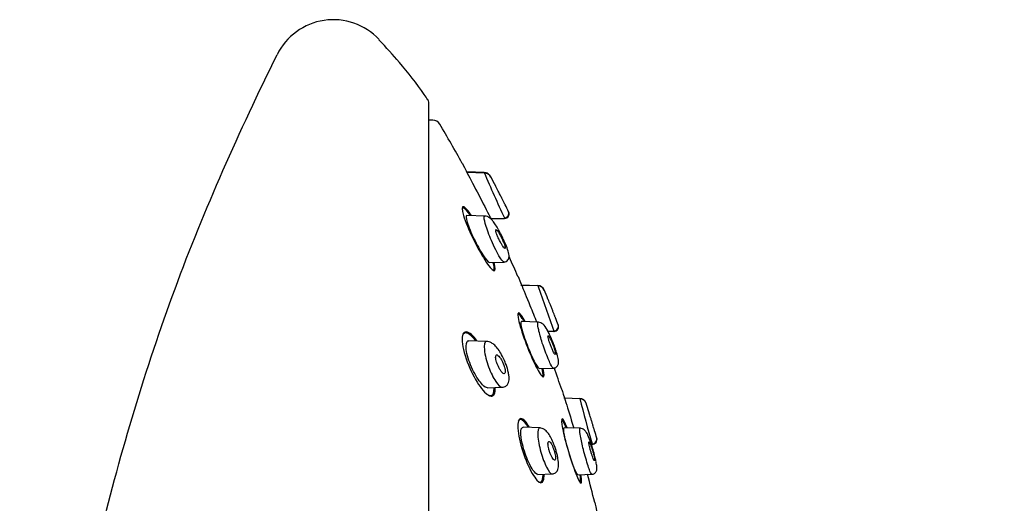
# Model space of a CAD drawing. Units: millimetres. Extents: x -18 to 320, y -18 to 442.
# Drawn here: x 229 to 292, y 411 to 441 of the extents above; entities that cross this region are included whole.
import ezdxf

# ---------------------------------------------------------------- set-up
doc = ezdxf.new("R2010")
doc.units = ezdxf.units.MM
for name, color, linetype in [('$DDT_AUDIT_GENERATED_(11F)', 7, 'Continuous'), ('$DDT_AUDIT_GENERATED_(21E)', 7, 'Continuous'), ('$DDT_AUDIT_GENERATED_(7A)', 7, 'Continuous'), ('Default', 7, 'Continuous')]:
    doc.layers.add(name, color=color, linetype=linetype)

# ---------------------------------------------------------------- blocks, each defined once
blk = doc.blocks.new('SE2')
at = {"layer": '$DDT_AUDIT_GENERATED_(11F)', "color": 7, "linetype": 'Continuous'}
blk.add_line((255.736, 435.015), (255.463, 435.015), dxfattribs=at)
for centre, radius, start, end in [((255.736, 434.515), 0.5, 30.70269, 90), ((179.574, 389.289), 89.078, 28.84164, 30.70269), ((179.574, 389.289), 89.078, 23.67233, 24.53344), ((179.574, 389.289), 89.078, 18.70067, 19.63492), ((179.574, 389.289), 89.078, 13.87176, 15.06374)]:
    blk.add_arc(centre, radius, start, end, dxfattribs=at)
for points, knots in [([(257.591, 432.28), (257.593, 432.277), (257.69, 432.093), (258.221, 431.081), (258.871, 429.83), (259.349, 428.896), (259.398, 428.801), (259.442, 428.713)], [0.1417256, 0.1417256, 0.1417256, 0.1417256, 0.25, 0.25, 0.5, 0.5, 0.530657, 0.530657, 0.530657, 0.530657]), ([(258.192, 428.934), (257.973, 429.258), (257.786, 429.471), (257.563, 429.537), (257.564, 429.321), (257.801, 428.55), (258.025, 428.018), (258.522, 426.994), (258.799, 426.491), (259.289, 425.725), (259.506, 425.458), (259.728, 425.388), (259.734, 425.583), (259.63, 425.947)], [0.0124748, 0.0124748, 0.0124748, 0.0124748, 0.125, 0.125, 0.25, 0.25, 0.375, 0.375, 0.5, 0.5, 0.625, 0.625, 0.7455939, 0.7455939, 0.7455939, 0.7455939]), ([(258.122, 428.935), (257.953, 429.178), (257.806, 429.351), (257.664, 429.44), (257.632, 429.446), (257.61, 429.432)], [0.03443, 0.03443, 0.03443, 0.03443, 0.125, 0.125, 0.1615456, 0.1615456, 0.1615456, 0.1615456]), ([(259.569, 425.443), (259.652, 425.435), (259.663, 425.583), (259.585, 425.891), (259.577, 425.918), (259.57, 425.945)], [0.646254, 0.646254, 0.646254, 0.646254, 0.75, 0.75, 0.7594475, 0.7594475, 0.7594475, 0.7594475]), ([(261.146, 425.078), (261.147, 425.076), (261.225, 424.89), (261.505, 424.216), (261.712, 423.714), (262.071, 422.838), (262.222, 422.468), (262.357, 422.136)], [0.1385361, 0.1385361, 0.1385361, 0.1385361, 0.25, 0.25, 0.375, 0.375, 0.4630991, 0.4630991, 0.4630991, 0.4630991]), ([(261.614, 422.181), (261.44, 422.504), (261.294, 422.71), (261.124, 422.764), (261.125, 422.554), (261.308, 421.797), (261.483, 421.267), (261.882, 420.225), (262.107, 419.71), (262.499, 418.938), (262.668, 418.68), (262.839, 418.621), (262.842, 418.817), (262.759, 419.182)], [0.0128518, 0.0128518, 0.0128518, 0.0128518, 0.125, 0.125, 0.25, 0.25, 0.375, 0.375, 0.5, 0.5, 0.625, 0.625, 0.7469885, 0.7469885, 0.7469885, 0.7469885]), ([(258.187, 421.345), (257.944, 421.553), (257.74, 421.579), (257.552, 421.167), (257.584, 420.722), (257.865, 419.689), (258.101, 419.125), (258.608, 418.19), (258.885, 417.807), (259.359, 417.391), (259.561, 417.362), (259.692, 417.654), (259.709, 417.789), (259.704, 417.955)], [0, 0, 0, 0, 0.125, 0.125, 0.25, 0.25, 0.375, 0.375, 0.5, 0.5, 0.625, 0.625, 0.6793798, 0.6793798, 0.6793798, 0.6793798]), ([(258.467, 420.944), (258.246, 421.231), (258.035, 421.414), (257.754, 421.471), (257.666, 421.416), (257.616, 421.288)], [0.0166122, 0.0166122, 0.0166122, 0.0166122, 0.125, 0.125, 0.1992841, 0.1992841, 0.1992841, 0.1992841]), ([(262.708, 418.678), (262.731, 418.677), (262.746, 418.696), (262.766, 418.815), (262.746, 418.97), (262.7, 419.177)], [0.5865895, 0.5865895, 0.5865895, 0.5865895, 0.625, 0.625, 0.6975533, 0.6975533, 0.6975533, 0.6975533]), ([(259.253, 417.495), (259.287, 417.478), (259.32, 417.466), (259.532, 417.42), (259.646, 417.593), (259.641, 417.949)], [0.6044705, 0.6044705, 0.6044705, 0.6044705, 0.625, 0.625, 0.7468465, 0.7468465, 0.7468465, 0.7468465]), ([(263.94, 417.876), (263.941, 417.875), (264.007, 417.667), (264.235, 416.945), (264.398, 416.43), (264.616, 415.731), (264.671, 415.555), (264.724, 415.384)], [0.1309611, 0.1309611, 0.1309611, 0.1309611, 0.25, 0.25, 0.375, 0.375, 0.4167259, 0.4167259, 0.4167259, 0.4167259]), ([(261.606, 415.84), (261.412, 416.044), (261.255, 416.054), (261.116, 415.633), (261.142, 415.197), (261.362, 414.176), (261.549, 413.606), (261.958, 412.656), (262.182, 412.268), (262.559, 411.863), (262.715, 411.85), (262.81, 412.147), (262.822, 412.276), (262.819, 412.435)], [0, 0, 0, 0, 0.125, 0.125, 0.25, 0.25, 0.375, 0.375, 0.5, 0.5, 0.625, 0.625, 0.677946, 0.677946, 0.677946, 0.677946]), ([(261.817, 415.448), (261.678, 415.672), (261.545, 415.829), (261.321, 415.966), (261.232, 415.943), (261.178, 415.833)], [0.0402142, 0.0402142, 0.0402142, 0.0402142, 0.125, 0.125, 0.2068681, 0.2068681, 0.2068681, 0.2068681]), ([(264.299, 415.408), (264.155, 415.76), (264.038, 415.968), (263.92, 415.972), (263.93, 415.741), (264.079, 414.965), (264.216, 414.43), (264.529, 413.373), (264.703, 412.858), (264.999, 412.11), (265.122, 411.879), (265.233, 411.874), (265.23, 412.067), (265.172, 412.406)], [0.0048129, 0.0048129, 0.0048129, 0.0048129, 0.125, 0.125, 0.25, 0.25, 0.375, 0.375, 0.5, 0.5, 0.625, 0.625, 0.7404684, 0.7404684, 0.7404684, 0.7404684]), ([(262.466, 411.97), (262.622, 411.881), (262.732, 411.989), (262.757, 412.336), (262.758, 412.389), (262.756, 412.447)], [0.62821, 0.62821, 0.62821, 0.62821, 0.75, 0.75, 0.7697752, 0.7697752, 0.7697752, 0.7697752]), ([(265.116, 411.911), (265.131, 411.908), (265.142, 411.919), (265.166, 412.009), (265.154, 412.173), (265.115, 412.406)], [0.5931699, 0.5931699, 0.5931699, 0.5931699, 0.625, 0.625, 0.7081564, 0.7081564, 0.7081564, 0.7081564]), ([(266.047, 410.673), (266.047, 410.672), (266.092, 410.476), (266.251, 409.777), (266.367, 409.262), (266.493, 408.697), (266.5, 408.663), (266.508, 408.63)], [0.1331313, 0.1331313, 0.1331313, 0.1331313, 0.25, 0.25, 0.375, 0.375, 0.3828641, 0.3828641, 0.3828641, 0.3828641])]:
    blk.add_open_spline(points, degree=3, knots=knots, dxfattribs=at)
for points in [[(261.432, 422.382), (261.285, 422.619), (261.177, 422.72), (261.137, 422.654)], [(261.551, 422.176), (261.51, 422.252), (261.47, 422.321), (261.432, 422.382)], [(258.539, 420.955), (258.419, 421.116), (258.299, 421.249), (258.187, 421.345)], [(261.892, 415.443), (261.794, 415.609), (261.696, 415.745), (261.606, 415.84)], [(264.175, 415.554), (264.053, 415.824), (263.963, 415.949), (263.926, 415.897)], [(264.238, 415.411), (264.216, 415.462), (264.196, 415.51), (264.175, 415.554)]]:
    blk.add_open_spline(points, degree=3, dxfattribs=at)
at = {"layer": '$DDT_AUDIT_GENERATED_(21E)', "color": 7, "linetype": 'Continuous'}
for p, q in [((259.009, 431.675), (257.889, 431.714)), ((259.033, 431.644), (257.905, 431.683)), ((259.06, 428.899), (257.886, 428.94)), ((259.423, 428.75), (260.289, 428.78)), ((259.441, 428.717), (260.308, 428.747)), ((259.344, 425.943), (260.263, 425.975)), ((261.374, 424.485), (261.342, 424.486)), ((261.381, 424.514), (262.427, 424.477)), ((262.446, 424.448), (261.393, 424.484)), ((262.467, 422.136), (261.369, 422.174)), ((263.065, 421.565), (263.442, 421.578)), ((263.458, 421.546), (263.082, 421.533)), ((259.159, 420.913), (258.026, 420.953)), ((262.522, 419.177), (263.425, 419.208)), ((259.215, 417.953), (260.154, 417.986)), ((264.113, 417.286), (264.078, 417.287)), ((264.119, 417.314), (265.108, 417.279)), ((265.123, 417.251), (264.128, 417.285)), ((262.576, 415.399), (261.479, 415.437)), ((265.138, 415.372), (264.099, 415.408)), ((265.831, 414.375), (265.884, 414.377)), ((265.892, 414.346), (265.841, 414.344)), ((262.42, 412.438), (263.336, 412.47)), ((264.978, 412.411), (265.869, 412.442))]:
    blk.add_line(p, q, dxfattribs=at)
for centre, radius, start, end in [((373.199, 480.753), 124.295, 203.25716, 204.71694), ((259.013, 431.167), 0.477, 28.07025, 89.85339), ((179.574, 389.289), 90.278, 27.38298, 27.81212), ((-5.879, 294.73), 298.44, 27.25287, 27.25665), ((179.574, 389.289), 90.278, 26.22041, 26.53352), ((260.276, 429.081), 0.299, 272.65176, 24.69526), ((260.293, 429.046), 0.299, 272.57533, 25.86837), ((411.548, 475.458), 157.599, 198.87398, 199.99132), ((262.404, 424.013), 0.464, 22.82795, 87.52344), ((262.426, 423.999), 0.449, 23.05452, 89.45664), ((179.574, 389.289), 90.278, 22.34567, 22.74557), ((-61.145, 292.118), 349.863, 22.17603, 22.1792), ((179.574, 389.289), 90.278, 21.21927, 21.53003), ((263.432, 421.886), 0.307, 272.33171, 20.02564), ((411.548, 475.458), 157.599, 200.00144, 200.00361), ((263.444, 421.854), 0.307, 272.30926, 21.02589), ((363.732, 442.242), 101.738, 194.20318, 195.89595), ((265.087, 416.845), 0.435, 17.88273, 87.58544), ((265.103, 416.827), 0.425, 18.19663, 89.18064), ((-98.506, 303.625), 381.248, 17.29398, 17.29686), ((179.574, 389.289), 90.278, 17.48548, 17.86131), ((179.574, 389.289), 90.278, 16.38235, 16.69416), ((265.874, 414.692), 0.317, 272.22816, 15.35994), ((265.883, 414.663), 0.317, 271.81687, 16.32255), ((-98.622, 303.589), 381.37, 16.94678, 16.95042), ((363.732, 442.242), 101.738, 195.9067, 195.91369)]:
    blk.add_arc(centre, radius, start, end, dxfattribs=at)
for points, knots in [([(259.424, 431.409), (259.383, 431.486), (259.322, 431.551), (259.175, 431.643), (259.089, 431.67), (259.005, 431.674)], [0, 0, 0, 0, 0.5, 0.5, 1, 1, 1, 1]), ([(260.275, 429.753), (260.252, 429.799), (260.224, 429.854), (260.194, 429.914), (260.164, 429.973), (260.131, 430.038), (260.097, 430.104), (260.061, 430.175), (260.023, 430.249), (259.987, 430.32), (259.949, 430.394), (259.912, 430.468), (259.878, 430.533), (259.846, 430.597), (259.816, 430.655), (259.793, 430.7), (259.772, 430.742), (259.755, 430.774), (259.746, 430.793), (259.738, 430.808), (259.734, 430.815), (259.734, 430.815)], [0, 0, 0, 0, 0.0566643, 0.0566643, 0.0566643, 0.1130572, 0.1130572, 0.1130572, 0.1740926, 0.1740926, 0.1740926, 0.2377628, 0.2377628, 0.2377628, 0.2992249, 0.2992249, 0.2992249, 0.3543849, 0.3543849, 0.3543849, 0.3950364, 0.3950364, 0.3950364, 0.3950364]), ([(260.345, 429.615), (260.345, 429.615), (260.341, 429.623), (260.334, 429.637), (260.325, 429.653), (260.313, 429.678), (260.297, 429.71), (260.29, 429.723), (260.283, 429.738), (260.275, 429.753)], [0.8949076, 0.8949076, 0.8949076, 0.8949076, 0.9356596, 0.9356596, 0.9356596, 0.9809131, 0.9809131, 0.9809131, 1, 1, 1, 1]), ([(257.893, 428.939), (257.822, 428.941), (257.831, 428.78), (258.004, 428.221), (258.169, 427.831), (258.534, 427.082), (258.737, 426.715), (259.095, 426.159), (259.253, 425.966), (259.34, 425.944), (259.346, 425.943), (259.351, 425.943)], [0.0065821, 0.0065821, 0.0065821, 0.0065821, 0.125, 0.125, 0.25, 0.25, 0.375, 0.375, 0.5, 0.5, 0.5089716, 0.5089716, 0.5089716, 0.5089716]), ([(260.275, 425.976), (260.265, 425.974), (260.204, 425.986), (260.04, 426.193), (259.779, 426.66), (259.459, 427.319), (259.103, 428.242), (258.977, 428.821), (259.014, 428.901), (259.04, 428.9)], [0.3950159, 0.3950159, 0.3950159, 0.3950159, 0.4160074, 0.5081942, 0.5561463, 0.6292067, 0.7482602, 0.8460034, 0.9003852, 0.9003852, 0.9003852, 0.9003852]), ([(260.254, 427.364), (260.209, 427.464), (260.126, 427.652), (259.956, 427.97), (259.773, 428.281), (259.603, 428.532), (259.469, 428.693), (259.385, 428.768), (259.307, 428.822), (259.184, 428.882), (259.101, 428.892), (259.04, 428.899)], [0, 0, 0, 0, 0.123853, 0.269376, 0.430548, 0.600283, 0.733177, 0.822415, 0.869567, 0.92098, 1, 1, 1, 1]), ([(260.275, 426.876), (260.252, 426.9), (260.224, 426.936), (260.194, 426.98), (260.164, 427.024), (260.131, 427.077), (260.097, 427.135), (260.061, 427.197), (260.023, 427.266), (259.987, 427.338), (259.949, 427.412), (259.912, 427.49), (259.878, 427.566), (259.846, 427.639), (259.816, 427.712), (259.793, 427.776), (259.772, 427.834), (259.755, 427.888), (259.746, 427.93), (259.737, 427.967), (259.733, 427.996), (259.735, 428.015), (259.736, 428.033), (259.743, 428.041), (259.753, 428.041), (259.764, 428.041), (259.779, 428.031), (259.797, 428.014), (259.816, 427.996), (259.839, 427.968), (259.864, 427.933), (259.892, 427.895), (259.923, 427.848), (259.955, 427.796), (259.99, 427.738), (260.027, 427.673), (260.062, 427.605), (260.1, 427.533), (260.139, 427.456), (260.173, 427.38), (260.208, 427.305), (260.24, 427.229), (260.267, 427.16), (260.291, 427.097), (260.311, 427.037), (260.324, 426.988), (260.336, 426.945), (260.343, 426.91), (260.345, 426.885), (260.346, 426.862), (260.342, 426.848), (260.334, 426.843)], [0, 0, 0, 0, 0.0566643, 0.0566643, 0.0566643, 0.1130572, 0.1130572, 0.1130572, 0.1740926, 0.1740926, 0.1740926, 0.2377628, 0.2377628, 0.2377628, 0.2992249, 0.2992249, 0.2992249, 0.3543849, 0.3543849, 0.3543849, 0.4030468, 0.4030468, 0.4030468, 0.4483428, 0.4483428, 0.4483428, 0.4939928, 0.4939928, 0.4939928, 0.5429598, 0.5429598, 0.5429598, 0.5971634, 0.5971634, 0.5971634, 0.6569589, 0.6569589, 0.6569589, 0.7202992, 0.7202992, 0.7202992, 0.7827191, 0.7827191, 0.7827191, 0.8396382, 0.8396382, 0.8396382, 0.8897929, 0.8897929, 0.8897929, 0.9356596, 0.9356596, 0.9356596, 0.9356596]), ([(260.267, 425.975), (260.322, 425.984), (260.414, 426), (260.522, 426.097), (260.574, 426.209), (260.602, 426.398), (260.542, 426.64), (260.409, 427.037), (260.299, 427.267), (260.254, 427.364)], [0, 0, 0, 0, 0.092374, 0.182502, 0.26483, 0.338203, 0.599148, 0.85635, 1, 1, 1, 1]), ([(260.326, 426.841), (260.319, 426.841), (260.309, 426.846), (260.297, 426.855), (260.29, 426.861), (260.283, 426.868), (260.275, 426.876)], [0.94736578, 0.94736578, 0.94736578, 0.94736578, 0.98091308, 0.98091308, 0.98091308, 1, 1, 1, 1]), ([(263.494, 422.566), (263.476, 422.613), (263.453, 422.669), (263.429, 422.729), (263.405, 422.789), (263.378, 422.855), (263.351, 422.921), (263.323, 422.991), (263.294, 423.064), (263.266, 423.133), (263.238, 423.204), (263.209, 423.274), (263.184, 423.336), (263.16, 423.397), (263.137, 423.452), (263.12, 423.496), (263.103, 423.538), (263.09, 423.57), (263.082, 423.59), (263.075, 423.607), (263.071, 423.615), (263.071, 423.615)], [0, 0, 0, 0, 0.0559801, 0.0559801, 0.0559801, 0.1117852, 0.1117852, 0.1117852, 0.1703855, 0.1703855, 0.1703855, 0.2304415, 0.2304415, 0.2304415, 0.2889475, 0.2889475, 0.2889475, 0.3435242, 0.3435242, 0.3435242, 0.3880271, 0.3880271, 0.3880271, 0.3880271]), ([(261.362, 422.171), (261.314, 422.147), (261.339, 421.941), (261.504, 421.33), (261.642, 420.932), (261.944, 420.171), (262.106, 419.815), (262.372, 419.319), (262.476, 419.177), (262.528, 419.177)], [0, 0, 0, 0, 0.125, 0.125, 0.25, 0.25, 0.375, 0.375, 0.491103, 0.491103, 0.491103, 0.491103]), ([(263.426, 419.21), (263.388, 419.212), (263.277, 419.362), (263.024, 419.927), (262.71, 420.768), (262.467, 421.643), (262.406, 422.069), (262.431, 422.137), (262.452, 422.136)], [0.4077387, 0.4077387, 0.4077387, 0.4077387, 0.5029163, 0.55779, 0.6761132, 0.7780351, 0.8541555, 0.9094454, 0.9094454, 0.9094454, 0.9094454]), ([(263.552, 420.399), (263.526, 420.48), (263.451, 420.708), (263.301, 421.076), (263.141, 421.424), (262.977, 421.741), (262.826, 421.969), (262.626, 422.109), (262.513, 422.127), (262.452, 422.136)], [0, 0, 0, 0, 0.093749, 0.310379, 0.434981, 0.571274, 0.813481, 0.912816, 1, 1, 1, 1]), ([(263.555, 422.415), (263.555, 422.415), (263.552, 422.422), (263.547, 422.435), (263.54, 422.451), (263.53, 422.477), (263.517, 422.51), (263.51, 422.527), (263.502, 422.546), (263.494, 422.566)], [0.8880436, 0.8880436, 0.8880436, 0.8880436, 0.9278082, 0.9278082, 0.9278082, 0.9758265, 0.9758265, 0.9758265, 1, 1, 1, 1]), ([(263.549, 420.423), (263.476, 420.636), (263.279, 421.157), (263.078, 421.564), (262.99, 421.704)], [0.7832943, 0.7832943, 0.7832943, 0.7832943, 0.8789893, 1, 1, 1, 1]), ([(257.906, 420.134), (257.821, 420.502), (257.826, 420.788), (257.946, 420.936), (257.987, 420.953), (258.034, 420.95)], [0, 0, 0, 0, 0.125, 0.125, 0.1688854, 0.1688854, 0.1688854, 0.1688854]), ([(259.153, 420.914), (259.144, 420.914), (259.135, 420.913), (259.026, 420.886), (258.978, 420.688), (259.047, 420.049), (259.153, 419.645), (259.287, 419.282)], [0.7392385, 0.7392385, 0.7392385, 0.7392385, 0.75, 0.75, 0.875, 0.875, 1, 1, 1, 1]), ([(260.153, 417.986), (260.201, 417.991), (260.278, 418.001), (260.417, 418.074), (260.564, 418.252), (260.601, 418.497), (260.578, 418.787), (260.525, 419.041), (260.446, 419.311), (260.316, 419.664), (260.129, 420.058), (259.905, 420.409), (259.698, 420.657), (259.427, 420.862), (259.267, 420.894), (259.157, 420.914)], [0, 0, 0, 0, 0.039135, 0.075967, 0.138368, 0.250421, 0.311973, 0.376013, 0.440057, 0.50322, 0.625094, 0.730937, 0.820518, 0.894665, 1, 1, 1, 1]), ([(263.494, 420.117), (263.476, 420.143), (263.453, 420.18), (263.429, 420.226), (263.405, 420.271), (263.378, 420.326), (263.351, 420.385), (263.323, 420.446), (263.294, 420.515), (263.266, 420.585), (263.238, 420.657), (263.209, 420.732), (263.184, 420.804), (263.16, 420.874), (263.137, 420.943), (263.12, 421.005), (263.103, 421.062), (263.09, 421.115), (263.082, 421.157), (263.074, 421.196), (263.071, 421.227), (263.072, 421.247), (263.073, 421.266), (263.078, 421.276), (263.086, 421.275), (263.095, 421.275), (263.108, 421.265), (263.123, 421.246), (263.139, 421.227), (263.158, 421.197), (263.179, 421.16), (263.201, 421.121), (263.226, 421.072), (263.252, 421.019), (263.279, 420.961), (263.308, 420.896), (263.336, 420.829), (263.365, 420.759), (263.393, 420.684), (263.42, 420.612), (263.446, 420.54), (263.47, 420.467), (263.491, 420.402), (263.51, 420.339), (263.526, 420.281), (263.536, 420.233), (263.547, 420.188), (263.553, 420.151), (263.554, 420.124), (263.556, 420.099), (263.553, 420.083), (263.547, 420.078)], [0, 0, 0, 0, 0.0559801, 0.0559801, 0.0559801, 0.1117852, 0.1117852, 0.1117852, 0.1703855, 0.1703855, 0.1703855, 0.2304415, 0.2304415, 0.2304415, 0.2889475, 0.2889475, 0.2889475, 0.3435242, 0.3435242, 0.3435242, 0.3939711, 0.3939711, 0.3939711, 0.4420946, 0.4420946, 0.4420946, 0.4903644, 0.4903644, 0.4903644, 0.5409121, 0.5409121, 0.5409121, 0.5950478, 0.5950478, 0.5950478, 0.6528375, 0.6528375, 0.6528375, 0.7127477, 0.7127477, 0.7127477, 0.7719404, 0.7719404, 0.7719404, 0.8277092, 0.8277092, 0.8277092, 0.8792192, 0.8792192, 0.8792192, 0.9278082, 0.9278082, 0.9278082, 0.9278082]), ([(263.425, 419.209), (263.472, 419.216), (263.551, 419.228), (263.652, 419.302), (263.712, 419.393), (263.764, 419.569), (263.728, 419.779), (263.648, 420.125), (263.578, 420.325), (263.552, 420.399)], [0, 0, 0, 0, 0.086631, 0.172907, 0.25471, 0.331769, 0.616839, 0.877668, 1, 1, 1, 1]), ([(259.221, 417.955), (259.134, 417.953), (259.02, 418.023), (258.715, 418.333), (258.513, 418.636), (258.15, 419.352), (257.99, 419.766), (257.906, 420.134)], [0.6650002, 0.6650002, 0.6650002, 0.6650002, 0.75, 0.75, 0.875, 0.875, 1, 1, 1, 1]), ([(260.275, 419.345), (260.252, 419.416), (260.224, 419.488), (260.194, 419.555), (260.164, 419.623), (260.131, 419.688), (260.097, 419.747), (260.061, 419.81), (260.023, 419.867), (259.987, 419.913), (259.949, 419.962), (259.912, 420), (259.878, 420.024), (259.846, 420.047), (259.816, 420.057), (259.793, 420.052), (259.772, 420.047), (259.755, 420.029), (259.746, 419.999), (259.737, 419.973), (259.733, 419.936), (259.735, 419.892), (259.736, 419.851), (259.743, 419.802), (259.753, 419.751), (259.764, 419.699), (259.779, 419.642), (259.797, 419.586), (259.816, 419.525), (259.839, 419.462), (259.864, 419.402), (259.892, 419.336), (259.923, 419.271), (259.955, 419.212), (259.99, 419.146), (260.027, 419.086), (260.062, 419.035), (260.1, 418.982), (260.139, 418.937), (260.173, 418.906), (260.208, 418.875), (260.24, 418.856), (260.267, 418.854), (260.291, 418.851), (260.311, 418.862), (260.324, 418.886), (260.336, 418.907), (260.343, 418.94), (260.345, 418.981), (260.346, 419.018), (260.342, 419.064), (260.334, 419.114), (260.325, 419.163), (260.313, 419.218), (260.297, 419.274), (260.29, 419.297), (260.283, 419.321), (260.275, 419.345)], [0, 0, 0, 0, 0.056664, 0.056664, 0.056664, 0.113057, 0.113057, 0.113057, 0.174093, 0.174093, 0.174093, 0.237763, 0.237763, 0.237763, 0.299225, 0.299225, 0.299225, 0.354385, 0.354385, 0.354385, 0.403047, 0.403047, 0.403047, 0.448343, 0.448343, 0.448343, 0.493993, 0.493993, 0.493993, 0.54296, 0.54296, 0.54296, 0.597163, 0.597163, 0.597163, 0.656959, 0.656959, 0.656959, 0.720299, 0.720299, 0.720299, 0.782719, 0.782719, 0.782719, 0.839638, 0.839638, 0.839638, 0.889793, 0.889793, 0.889793, 0.93566, 0.93566, 0.93566, 0.980913, 0.980913, 0.980913, 1, 1, 1, 1]), ([(263.54, 420.075), (263.534, 420.075), (263.526, 420.08), (263.517, 420.09), (263.51, 420.097), (263.502, 420.106), (263.494, 420.117)], [0.94154657, 0.94154657, 0.94154657, 0.94154657, 0.97582651, 0.97582651, 0.97582651, 1, 1, 1, 1]), ([(259.287, 419.282), (259.422, 418.92), (259.58, 418.599), (259.889, 418.134), (260.043, 417.98), (260.155, 417.986)], [0, 0, 0, 0, 0.125, 0.125, 0.2478529, 0.2478529, 0.2478529, 0.2478529]), ([(266.005, 415.361), (265.991, 415.406), (265.974, 415.46), (265.956, 415.52), (265.938, 415.579), (265.918, 415.644), (265.898, 415.71), (265.877, 415.778), (265.855, 415.849), (265.834, 415.917), (265.813, 415.986), (265.791, 416.055), (265.773, 416.116), (265.754, 416.177), (265.737, 416.232), (265.723, 416.278), (265.709, 416.321), (265.698, 416.356), (265.691, 416.38), (265.684, 416.402), (265.68, 416.415), (265.68, 416.415), (265.68, 416.415), (265.68, 416.415), (265.68, 416.415)], [0, 0, 0, 0, 0.0549746, 0.0549746, 0.0549746, 0.1098424, 0.1098424, 0.1098424, 0.1663328, 0.1663328, 0.1663328, 0.2237733, 0.2237733, 0.2237733, 0.280456, 0.280456, 0.280456, 0.3349672, 0.3349672, 0.3349672, 0.3869917, 0.3869917, 0.3869917, 0.3887793, 0.3887793, 0.3887793, 0.3887793]), ([(261.362, 414.766), (261.314, 415.108), (261.339, 415.344), (261.44, 415.43), (261.462, 415.437), (261.486, 415.436)], [0, 0, 0, 0, 0.125, 0.125, 0.1535043, 0.1535043, 0.1535043, 0.1535043]), ([(262.542, 415.4), (262.539, 415.4), (262.537, 415.4), (262.45, 415.393), (262.406, 415.224), (262.443, 414.632), (262.517, 414.236), (262.622, 413.861)], [0.7467975, 0.7467975, 0.7467975, 0.7467975, 0.75, 0.75, 0.875, 0.875, 1, 1, 1, 1]), ([(263.335, 412.47), (263.379, 412.475), (263.451, 412.484), (263.579, 412.552), (263.717, 412.718), (263.766, 412.997), (263.731, 413.357), (263.659, 413.698), (263.565, 414.048), (263.42, 414.452), (263.243, 414.819), (263.065, 415.098), (262.87, 415.281), (262.692, 415.378), (262.601, 415.393), (262.544, 415.4)], [0, 0, 0, 0, 0.035824, 0.069837, 0.12877, 0.238282, 0.360562, 0.423866, 0.486553, 0.607978, 0.711826, 0.803065, 0.88365, 0.936858, 1, 1, 1, 1]), ([(265.867, 412.448), (265.842, 412.45), (265.772, 412.566), (265.587, 413.091), (265.335, 413.962), (265.14, 414.869), (265.09, 415.303), (265.111, 415.373), (265.126, 415.372)], [0.4151308, 0.4151308, 0.4151308, 0.4151308, 0.5000223, 0.5553, 0.679153, 0.7812145, 0.8611991, 0.9170878, 0.9170878, 0.9170878, 0.9170878]), ([(265.887, 414.199), (265.867, 414.263), (265.804, 414.467), (265.674, 414.81), (265.56, 415.077), (265.405, 415.263), (265.258, 415.353), (265.177, 415.366), (265.126, 415.373)], [0, 0, 0, 0, 0.09782, 0.367204, 0.619888, 0.781647, 0.883625, 1, 1, 1, 1]), ([(266.049, 415.215), (266.049, 415.215), (266.048, 415.22), (266.045, 415.229), (266.041, 415.243), (266.033, 415.267), (266.024, 415.299), (266.018, 415.317), (266.012, 415.338), (266.005, 415.361)], [0.8888024, 0.8888024, 0.8888024, 0.8888024, 0.9220317, 0.9220317, 0.9220317, 0.972222, 0.972222, 0.972222, 1, 1, 1, 1]), ([(262.426, 412.439), (262.344, 412.437), (262.234, 412.536), (261.966, 412.922), (261.802, 413.259), (261.524, 414.006), (261.411, 414.424), (261.362, 414.766)], [0.6507002, 0.6507002, 0.6507002, 0.6507002, 0.75, 0.75, 0.875, 0.875, 1, 1, 1, 1]), ([(263.494, 413.849), (263.476, 413.919), (263.453, 413.99), (263.429, 414.057), (263.405, 414.124), (263.378, 414.189), (263.351, 414.247), (263.323, 414.307), (263.294, 414.362), (263.266, 414.406), (263.238, 414.452), (263.209, 414.487), (263.184, 414.51), (263.16, 414.531), (263.137, 414.541), (263.12, 414.537), (263.103, 414.533), (263.09, 414.516), (263.082, 414.489), (263.074, 414.463), (263.071, 414.426), (263.072, 414.382), (263.073, 414.34), (263.078, 414.29), (263.086, 414.236), (263.095, 414.182), (263.108, 414.123), (263.123, 414.063), (263.139, 414.001), (263.158, 413.936), (263.179, 413.874), (263.201, 413.808), (263.226, 413.743), (263.252, 413.683), (263.279, 413.62), (263.308, 413.561), (263.336, 413.512), (263.365, 413.461), (263.393, 413.419), (263.42, 413.389), (263.446, 413.36), (263.47, 413.342), (263.491, 413.339), (263.51, 413.335), (263.526, 413.344), (263.536, 413.366), (263.547, 413.386), (263.553, 413.417), (263.554, 413.457), (263.556, 413.495), (263.553, 413.541), (263.547, 413.593), (263.54, 413.644), (263.53, 413.7), (263.517, 413.759), (263.51, 413.789), (263.502, 413.819), (263.494, 413.849)], [0, 0, 0, 0, 0.05598, 0.05598, 0.05598, 0.111785, 0.111785, 0.111785, 0.170385, 0.170385, 0.170385, 0.230442, 0.230442, 0.230442, 0.288947, 0.288947, 0.288947, 0.343524, 0.343524, 0.343524, 0.393971, 0.393971, 0.393971, 0.442095, 0.442095, 0.442095, 0.490364, 0.490364, 0.490364, 0.540912, 0.540912, 0.540912, 0.595048, 0.595048, 0.595048, 0.652838, 0.652838, 0.652838, 0.712748, 0.712748, 0.712748, 0.77194, 0.77194, 0.77194, 0.827709, 0.827709, 0.827709, 0.879219, 0.879219, 0.879219, 0.927808, 0.927808, 0.927808, 0.975827, 0.975827, 0.975827, 1, 1, 1, 1]), ([(264.984, 412.413), (264.974, 412.412), (264.962, 412.42), (264.884, 412.51), (264.779, 412.746), (264.548, 413.379), (264.42, 413.781), (264.209, 414.542), (264.126, 414.902), (264.092, 415.136)], [0.5948454, 0.5948454, 0.5948454, 0.5948454, 0.625, 0.625, 0.75, 0.75, 0.875, 0.875, 1, 1, 1, 1]), ([(266.138, 413.254), (266.125, 413.319), (266.055, 413.639), (265.854, 414.35), (265.677, 414.814), (265.613, 414.944)], [0.7150776, 0.7150776, 0.7150776, 0.7150776, 0.7511979, 0.8779767, 1, 1, 1, 1]), ([(266.005, 413.349), (265.991, 413.373), (265.974, 413.409), (265.956, 413.453), (265.938, 413.497), (265.918, 413.55), (265.898, 413.609), (265.877, 413.668), (265.855, 413.735), (265.834, 413.803), (265.813, 413.872), (265.791, 413.945), (265.773, 414.015), (265.754, 414.084), (265.737, 414.152), (265.723, 414.213), (265.709, 414.272), (265.698, 414.326), (265.691, 414.371), (265.684, 414.413), (265.68, 414.448), (265.68, 414.471), (265.68, 414.494), (265.683, 414.507), (265.689, 414.509), (265.695, 414.512), (265.705, 414.503), (265.716, 414.486), (265.728, 414.467), (265.743, 414.439), (265.759, 414.402), (265.776, 414.364), (265.794, 414.317), (265.814, 414.263), (265.834, 414.208), (265.856, 414.145), (265.877, 414.079), (265.898, 414.012), (265.92, 413.94), (265.94, 413.869), (265.959, 413.799), (265.978, 413.729), (265.994, 413.664), (266.009, 413.601), (266.022, 413.541), (266.031, 413.491), (266.04, 413.443), (266.046, 413.402), (266.048, 413.372), (266.05, 413.343), (266.049, 413.324), (266.045, 413.315)], [0, 0, 0, 0, 0.0549746, 0.0549746, 0.0549746, 0.1098424, 0.1098424, 0.1098424, 0.1663328, 0.1663328, 0.1663328, 0.2237733, 0.2237733, 0.2237733, 0.280456, 0.280456, 0.280456, 0.3349672, 0.3349672, 0.3349672, 0.3869917, 0.3869917, 0.3869917, 0.4374018, 0.4374018, 0.4374018, 0.4876744, 0.4876744, 0.4876744, 0.5392283, 0.5392283, 0.5392283, 0.5929633, 0.5929633, 0.5929633, 0.6489469, 0.6489469, 0.6489469, 0.7062755, 0.7062755, 0.7062755, 0.7633287, 0.7633287, 0.7633287, 0.8185348, 0.8185348, 0.8185348, 0.8712475, 0.8712475, 0.8712475, 0.9220317, 0.9220317, 0.9220317, 0.9220317]), ([(262.622, 413.861), (262.727, 413.487), (262.857, 413.142), (263.111, 412.638), (263.238, 412.473), (263.332, 412.47), (263.334, 412.47), (263.336, 412.47)], [0, 0, 0, 0, 0.125, 0.125, 0.25, 0.25, 0.2529696, 0.2529696, 0.2529696, 0.2529696]), ([(266.038, 413.31), (266.034, 413.31), (266.029, 413.313), (266.024, 413.32), (266.018, 413.326), (266.012, 413.336), (266.005, 413.349)], [0.94316756, 0.94316756, 0.94316756, 0.94316756, 0.97222201, 0.97222201, 0.97222201, 1, 1, 1, 1]), ([(265.87, 412.442), (265.905, 412.446), (265.965, 412.454), (266.048, 412.497), (266.111, 412.556), (266.198, 412.695), (266.2, 412.91), (266.162, 413.12), (266.138, 413.227)], [0, 0, 0, 0, 0.07861, 0.162315, 0.249509, 0.339678, 0.712167, 1, 1, 1, 1])]:
    blk.add_open_spline(points, degree=3, knots=knots, dxfattribs=at)
for points in [[(261.376, 422.174), (261.371, 422.174), (261.366, 422.173), (261.362, 422.171)], [(264.092, 415.136), (264.066, 415.315), (264.073, 415.407), (264.106, 415.407)]]:
    blk.add_open_spline(points, degree=3, dxfattribs=at)
at = {"layer": '$DDT_AUDIT_GENERATED_(7A)', "color": 7, "linetype": 'Continuous'}
blk.add_line((255.463, 361.735), (255.463, 436.165), dxfattribs=at)
for centre, radius, start, end in [((249.38, 437.421), 4, 43.17325, 153.74565), ((255.163, 436.165), 0.3, 0, 35.38055)]:
    blk.add_arc(centre, radius, start, end, dxfattribs=at)
for points, knots in [([(255.413, 436.312), (255.328, 436.439), (254.803, 437.221), (253.712, 438.597), (252.772, 439.623), (252.285, 440.147)], [0, 0, 0, 0, 0.083812, 0.605864, 1, 1, 1, 1]), ([(292.181, 193.662), (286.912, 203.176), (281.777, 212.762), (271.826, 232.106), (267.007, 241.856), (257.634, 261.486), (253.054, 271.35), (246.573, 286.318), (244.481, 291.343), (240.662, 301.528), (238.954, 306.688), (236, 317.16), (234.74, 322.462), (232.596, 333.128), (231.709, 338.492), (230.328, 349.288), (229.834, 354.717), (229.373, 365.58), (229.416, 371.013), (230.032, 381.879), (230.595, 387.288), (232.206, 398.039), (233.25, 403.388), (235.836, 413.939), (237.396, 419.163), (241.165, 429.36), (243.387, 434.314), (245.793, 439.191)], [0, 0, 0, 0, 0.125, 0.125, 0.25, 0.25, 0.375, 0.375, 0.4375, 0.4375, 0.5, 0.5, 0.5625, 0.5625, 0.625, 0.625, 0.6875, 0.6875, 0.75, 0.75, 0.8125, 0.8125, 0.875, 0.875, 0.9375, 0.9375, 1, 1, 1, 1])]:
    blk.add_open_spline(points, degree=3, knots=knots, dxfattribs=at)

msp = doc.modelspace()

# ---------------------------------------------------------------- block references
at = {"layer": 'Default'}
msp.add_blockref('SE2', (0, 0), dxfattribs=at)

doc.saveas('drawing.dxf')
